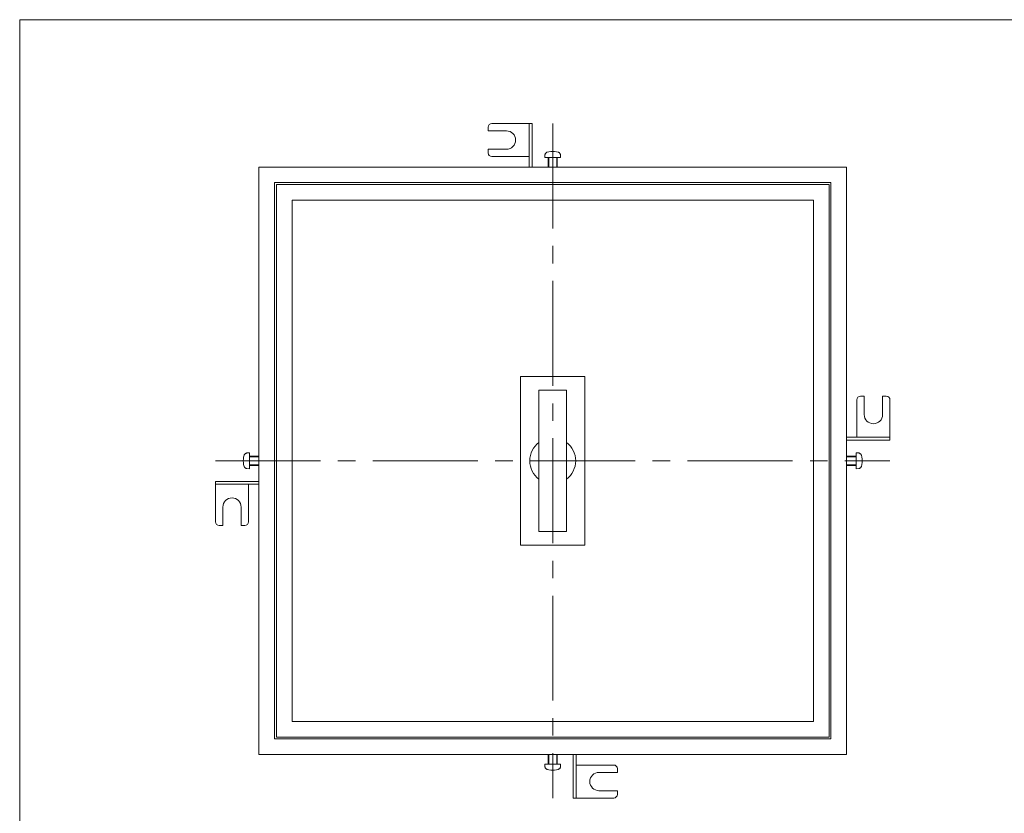
# Model space of a CAD drawing. Units: inches. Extents: x 1763 to 2968, y 683 to 1514.
# Drawn here: x 1763 to 2300, y 1082 to 1514 of the extents above; entities that cross this region are included whole.
import ezdxf

# ---------------------------------------------------------------- set-up
doc = ezdxf.new("R2010")
doc.units = ezdxf.units.IN
doc.header["$LTSCALE"] = 3
doc.header["$MEASUREMENT"] = 0
doc.header["$PDMODE"] = 65
doc.header["$PDSIZE"] = 0.2
doc.linetypes.add('CENTER2', pattern=[28.575, 19.05, -3.175, 3.175, -3.175])
doc.linetypes.add('DIVIDE', pattern=[1.25, 0.5, -0.25, 0, -0.25, 0, -0.25])
doc.layers.get('DEFPOINTS').update_dxf_attribs({"color": 3, "linetype": 'DIVIDE', "lineweight": 0})
for name, color, linetype, lineweight in [('1', 7, 'Continuous', 0), ('15', 7, 'Continuous', 0), ('5', 7, 'Continuous', 0)]:
    doc.layers.add(name, color=color, linetype=linetype, lineweight=lineweight)
doc.styles.add('DIMSTANDARD', font='MONOTXT.shx', dxfattribs={"width": 0.75, "bigfont": 'EXTFONT.shx'})
doc.styles.add('MTSTANDARD1', font='MONOTXT.shx', dxfattribs={"width": 0.75, "bigfont": 'EXTFONT.shx'})
doc.dimstyles.new('DIMSTYEX_7', dxfattribs={"dimscale": 3, "dimtxt": 3.584, "dimasz": 2, "dimexe": 1, "dimexo": 1, "dimgap": 1, "dimtad": 1, "dimdec": 3, "dimdsep": 46, "dimtxsty": 'DIMSTANDARD', "dimblk": 'OPEN30', "dimblk1": 'NONE', "dimblk2": 'OPEN30', "dimsah": 1, "dimcen": 0, "dimse1": 1, "dimsd1": 1, "dimclrd": 3, "dimclre": 3, "dimclrt": 2, "dimadec": 3, "dimazin": 2, "dimtfac": 0.5, "dimtdec": 3, "dimtofl": 0, "dimtmove": 0, "dimatfit": 3, "dimfxl": 1, "dimtolj": 1, "dimtzin": 0, "dimlwd": -1, "dimlwe": -1, "dimarcsym": 0})
doc.dimstyles.new('DIMSTYEX_9', dxfattribs={"dimscale": 3, "dimtxt": 3.584, "dimasz": 2, "dimexe": 1, "dimexo": 1, "dimgap": 1, "dimtad": 1, "dimdec": 3, "dimdsep": 46, "dimtxsty": 'DIMSTANDARD', "dimblk": 'OPEN30', "dimblk1": 'NONE', "dimblk2": 'OPEN30', "dimsah": 1, "dimcen": 0, "dimse1": 1, "dimsd1": 1, "dimclrd": 3, "dimclre": 3, "dimclrt": 2, "dimadec": 3, "dimazin": 2, "dimtfac": 0.5, "dimtdec": 3, "dimtofl": 0, "dimtmove": 0, "dimatfit": 3, "dimfxl": 1, "dimtolj": 1, "dimtzin": 0, "dimlwd": -1, "dimlwe": -1, "dimarcsym": 0})

# ---------------------------------------------------------------- blocks, each defined once
blk = doc.blocks.new('_OPEN30')
at = {"color": 0, "linetype": 'ByBlock', "lineweight": -2}
for p, q in [((-1, 0.268), (0, 0)), ((-1, 0.268), (0, 0)), ((0, 0), (-1, -0.268)), ((0, 0), (-1, 0)), ((0, 0), (-1, -0.268)), ((0, 0), (-1, 0))]:
    blk.add_line(p, q, dxfattribs=at)
blk = doc.blocks.new('_D9')
at = {"layer": '1', "color": 3, "linetype": 'ByBlock'}
for p, q in [((2696.59, 1353.25), (2696.59, 1422.4)), ((2696.59, 1419.4), (2475.78, 1419.4))]:
    blk.add_line(p, q, dxfattribs=at)
at = {"layer": 'DEFPOINTS', "color": 3, "linetype": 'ByBlock'}
for p in [(2696.59, 1419.4), (2285.58, 1350.25), (2696.59, 1350.25)]:
    blk.add_point(p, dxfattribs=at)
at = {"layer": '1', "color": 3, "linetype": 'ByBlock', "xscale": 5.90884651807346, "yscale": 5.90884651807346, "zscale": 5.90884651807346}
blk.add_blockref('_OPEN30', (2696.59, 1419.4), dxfattribs=at)
at = {"layer": '1', "color": 2, "linetype": 'Continuous', "insert": (2486.58, 1422.4), "char_height": 12, "attachment_point": 7, "line_spacing_factor": 0.8125, "style": 'MTSTANDARD1'}
blk.add_mtext('Ｅ', dxfattribs=at)
blk = doc.blocks.new('_NONE')
blk = doc.blocks.new('_D10')
at = {"layer": '1', "color": 3, "linetype": 'ByBlock'}
for p, q in [((2715.59, 1450.27), (2475.78, 1450.27)), ((2715.59, 1353.25), (2715.59, 1453.27))]:
    blk.add_line(p, q, dxfattribs=at)
at = {"layer": 'DEFPOINTS', "color": 3, "linetype": 'ByBlock'}
for p in [(2715.59, 1450.27), (2266.58, 1350.25), (2715.59, 1350.25)]:
    blk.add_point(p, dxfattribs=at)
at = {"layer": '1', "color": 3, "linetype": 'ByBlock', "xscale": 5.90884651807346, "yscale": 5.90884651807346, "zscale": 5.90884651807346}
blk.add_blockref('_OPEN30', (2715.59, 1450.27), dxfattribs=at)
at = {"layer": '1', "color": 2, "linetype": 'Continuous', "insert": (2486.58, 1453.27), "char_height": 12, "attachment_point": 7, "line_spacing_factor": 0.8125, "style": 'MTSTANDARD1'}
blk.add_mtext('Ｂ', dxfattribs=at)

msp = doc.modelspace()

# ---------------------------------------------------------------- linework, layer by layer
at = {"layer": '1', "color": 7, "linetype": 'Continuous'}
for p, q in [((1763.372, 683.3391), (1763.372, 1514.3391)), ((1763.372, 1514.3391), (2963.372, 1514.3391)), ((2053.7187, 1443.7721), (2053.719, 1434.0717)), ((2049.4031, 1439.2738), (2049.4597, 1440.7757)), ((2049.4031, 1439.2738), (2058.0303, 1439.2738)), ((2049.4675, 1440.8089), (2049.4597, 1440.7757)), ((2049.5187, 1440.9778), (2049.4675, 1440.8089)), ((2049.5831, 1441.1402), (2049.5187, 1440.9778)), ((2049.6597, 1441.2959), (2049.5831, 1441.1402)), ((2049.7505, 1441.4462), (2049.6597, 1441.2959)), ((2049.8507, 1441.5848), (2049.7505, 1441.4462)), ((2049.9642, 1441.7158), (2049.8507, 1441.5848)), ((2050.0881, 1441.8352), (2049.9642, 1441.7158)), ((2050.2205, 1441.9419), (2050.0881, 1441.8352)), ((2050.3612, 1442.0369), (2050.2205, 1441.9419)), ((2050.5095, 1442.1181), (2050.3612, 1442.0369)), ((2050.6632, 1442.1865), (2050.5095, 1442.1181)), ((2050.6958, 1442.1987), (2050.6632, 1442.1865)), ((2051.6865, 1442.4244), (2050.691, 1442.1925)), ((2051.2193, 1434.0717), (2051.2182, 1439.2731)), ((2051.5184, 1439.2726), (2051.5187, 1434.0717)), ((2052.6992, 1442.5668), (2051.6865, 1442.4244)), ((2053.7182, 1442.6114), (2052.6992, 1442.5668)), ((2054.7364, 1442.5659), (2053.7182, 1442.6114)), ((2055.749, 1442.4242), (2054.7364, 1442.5659)), ((2056.7447, 1442.1918), (2055.749, 1442.4242)), ((2055.9181, 1439.2731), (2055.9184, 1434.0717)), ((2056.2183, 1439.2726), (2056.2194, 1434.0717)), ((2056.7689, 1442.1866), (2056.7375, 1442.1985)), ((2056.9234, 1442.119), (2056.7689, 1442.1866)), ((2057.0703, 1442.038), (2056.9234, 1442.119)), ((2057.2127, 1441.9429), (2057.0703, 1442.038)), ((2057.3445, 1441.8355), (2057.2127, 1441.9429)), ((2057.4687, 1441.7167), (2057.3445, 1441.8355)), ((2057.5814, 1441.5856), (2057.4687, 1441.7167)), ((2057.6833, 1441.4461), (2057.5814, 1441.5856)), ((2057.7726, 1441.2971), (2057.6833, 1441.4461)), ((2057.8501, 1441.1397), (2057.7726, 1441.2971)), ((2057.9138, 1440.9778), (2057.8501, 1441.1397)), ((2057.9647, 1440.8085), (2057.9138, 1440.9778)), ((2057.9729, 1440.7758), (2057.9647, 1440.8085)), ((2058.0303, 1439.2738), (2057.9729, 1440.7758)), ((2051.221, 1434.6717), (2051.2211, 1435.1787)), ((2056.2191, 1435.1791), (2056.2194, 1434.6717)), ((1893.719, 1283.5717), (1893.719, 1264.5717)), ((1885.599, 1277.0974), (1885.3666, 1276.1017)), ((1885.6041, 1277.1216), (1885.5922, 1277.0902)), ((1885.6718, 1277.2761), (1885.6041, 1277.1216)), ((1885.7527, 1277.423), (1885.6718, 1277.2761)), ((1885.8478, 1277.5654), (1885.7527, 1277.423)), ((1885.9553, 1277.6972), (1885.8478, 1277.5654)), ((1886.074, 1277.8214), (1885.9553, 1277.6972)), ((1886.2051, 1277.9341), (1886.074, 1277.8214)), ((1886.3447, 1278.036), (1886.2051, 1277.9341)), ((1886.4936, 1278.1253), (1886.3447, 1278.036)), ((1886.651, 1278.2028), (1886.4936, 1278.1253)), ((1886.8129, 1278.2665), (1886.651, 1278.2028)), ((1886.9822, 1278.3174), (1886.8129, 1278.2665)), ((1887.015, 1278.3256), (1886.9822, 1278.3174)), ((1888.5169, 1278.383), (1887.015, 1278.3256)), ((1888.517, 1269.7558), (1888.5169, 1278.383)), ((1888.5181, 1276.571), (1893.719, 1276.5721)), ((1892.6116, 1276.5718), (1893.119, 1276.5721)), ((1893.719, 1276.5707), (1893.719, 1271.5707)), ((2213.719, 1276.5714), (2218.9204, 1276.5725)), ((2214.319, 1276.5697), (2214.826, 1276.5696)), ((2218.9211, 1278.3876), (2220.4229, 1278.331)), ((2218.9211, 1278.3876), (2218.9211, 1269.7604)), ((2220.4562, 1278.3232), (2220.4229, 1278.331)), ((2220.6251, 1278.272), (2220.4562, 1278.3232)), ((2220.7875, 1278.2077), (2220.6251, 1278.272)), ((2220.9432, 1278.1311), (2220.7875, 1278.2077)), ((2221.0935, 1278.0403), (2220.9432, 1278.1311)), ((2221.2321, 1277.94), (2221.0935, 1278.0403)), ((2221.3631, 1277.8265), (2221.2321, 1277.94)), ((2221.4825, 1277.7026), (2221.3631, 1277.8265)), ((2221.5892, 1277.5703), (2221.4825, 1277.7026)), ((2221.6842, 1277.4295), (2221.5892, 1277.5703)), ((2221.7654, 1277.2812), (2221.6842, 1277.4295)), ((2221.8338, 1277.1275), (2221.7654, 1277.2812)), ((2221.846, 1277.0949), (2221.8338, 1277.1275)), ((2222.0717, 1276.1042), (2221.8398, 1277.0997)), ((1884.0186, 1274.0714), (1893.719, 1274.0717)), ((1885.2248, 1275.0891), (1885.1793, 1274.0709)), ((1885.1793, 1274.0709), (1885.2239, 1273.0519)), ((1885.2239, 1273.0519), (1885.3664, 1272.0392)), ((1885.3666, 1276.1017), (1885.2248, 1275.0891)), ((1885.3664, 1272.0392), (1885.5982, 1271.0437)), ((1888.5176, 1276.2708), (1893.719, 1276.2711)), ((1893.719, 1271.572), (1888.5176, 1271.5709)), ((1888.5181, 1271.8711), (1893.719, 1271.8715)), ((1893.119, 1271.5737), (1892.612, 1271.5738)), ((2218.9199, 1276.2723), (2213.719, 1276.272)), ((2223.4194, 1274.072), (2213.719, 1274.0717)), ((2218.9204, 1271.8727), (2213.719, 1271.8723)), ((2218.9199, 1271.5725), (2213.719, 1271.5713)), ((2214.8264, 1271.5716), (2214.319, 1271.5713)), ((2221.8391, 1271.046), (2222.0714, 1272.0417)), ((2222.0714, 1272.0417), (2222.2132, 1273.0543)), ((2222.2141, 1275.0916), (2222.0717, 1276.1042)), ((2222.2132, 1273.0543), (2222.2587, 1274.0725)), ((2222.2587, 1274.0725), (2222.2141, 1275.0916)), ((1885.5921, 1271.0485), (1885.6042, 1271.0159)), ((1885.6042, 1271.0159), (1885.6726, 1270.8622)), ((1885.6726, 1270.8622), (1885.7538, 1270.7139)), ((1885.7538, 1270.7139), (1885.8488, 1270.5732)), ((1885.8488, 1270.5732), (1885.9555, 1270.4408)), ((1885.9555, 1270.4408), (1886.0749, 1270.3169)), ((1886.0749, 1270.3169), (1886.2059, 1270.2034)), ((1886.2059, 1270.2034), (1886.3445, 1270.1032)), ((1886.3445, 1270.1032), (1886.4948, 1270.0124)), ((1886.4948, 1270.0124), (1886.6506, 1269.9358)), ((1886.6506, 1269.9358), (1886.8129, 1269.8714)), ((1886.8129, 1269.8714), (1886.9818, 1269.8203)), ((1886.9818, 1269.8203), (1887.0151, 1269.8124)), ((1888.517, 1269.7558), (1887.0151, 1269.8124)), ((2218.9211, 1269.7604), (2220.4231, 1269.8178)), ((2220.4231, 1269.8178), (2220.4558, 1269.826)), ((2220.4558, 1269.826), (2220.6251, 1269.8769)), ((2220.6251, 1269.8769), (2220.787, 1269.9406)), ((2220.787, 1269.9406), (2220.9444, 1270.0182)), ((2220.9444, 1270.0182), (2221.0934, 1270.1074)), ((2221.0934, 1270.1074), (2221.2329, 1270.2093)), ((2221.2329, 1270.2093), (2221.364, 1270.322)), ((2221.364, 1270.322), (2221.4828, 1270.4462)), ((2221.4828, 1270.4462), (2221.5902, 1270.578)), ((2221.5902, 1270.578), (2221.6853, 1270.7204)), ((2221.6853, 1270.7204), (2221.7662, 1270.8674)), ((2221.7662, 1270.8674), (2221.8339, 1271.0218)), ((2221.8339, 1271.0218), (2221.8458, 1271.0533)), ((2051.2198, 1108.8708), (2051.2186, 1114.0717)), ((2051.2189, 1112.9643), (2051.2186, 1113.4717)), ((2051.52, 1108.8703), (2051.5196, 1114.0717)), ((2053.7193, 1104.3713), (2053.719, 1114.0717)), ((2055.9196, 1108.8709), (2055.9193, 1114.0717)), ((2056.217, 1113.4717), (2056.2169, 1112.9647)), ((2056.2187, 1114.0717), (2056.2198, 1108.8703)), ((2058.0349, 1108.8697), (2049.4077, 1108.8696)), ((2049.4077, 1108.8696), (2049.4651, 1107.3677)), ((2049.4651, 1107.3677), (2049.4733, 1107.3349)), ((2049.4733, 1107.3349), (2049.5242, 1107.1656)), ((2049.5242, 1107.1656), (2049.5879, 1107.0037)), ((2049.5879, 1107.0037), (2049.6655, 1106.8464)), ((2049.6655, 1106.8464), (2049.7547, 1106.6974)), ((2049.7547, 1106.6974), (2049.8566, 1106.5578)), ((2049.8566, 1106.5578), (2049.9693, 1106.4267)), ((2049.9693, 1106.4267), (2050.0935, 1106.308)), ((2050.0935, 1106.308), (2050.2253, 1106.2005)), ((2050.2253, 1106.2005), (2050.3677, 1106.1054)), ((2050.3677, 1106.1054), (2050.5147, 1106.0245)), ((2050.5147, 1106.0245), (2050.6691, 1105.9568)), ((2050.6691, 1105.9568), (2050.7005, 1105.9449)), ((2050.6933, 1105.9517), (2051.689, 1105.7193)), ((2051.689, 1105.7193), (2052.7016, 1105.5775)), ((2052.7016, 1105.5775), (2053.7198, 1105.532)), ((2053.7198, 1105.532), (2054.7389, 1105.5766)), ((2054.7389, 1105.5766), (2055.7515, 1105.7191)), ((2055.7515, 1105.7191), (2056.747, 1105.9509)), ((2056.7422, 1105.9448), (2056.7748, 1105.9569)), ((2056.7748, 1105.9569), (2056.9285, 1106.0253)), ((2056.9285, 1106.0253), (2057.0768, 1106.1066)), ((2057.0768, 1106.1066), (2057.2176, 1106.2015)), ((2057.2176, 1106.2015), (2057.3499, 1106.3082)), ((2057.3499, 1106.3082), (2057.4738, 1106.4276)), ((2057.4738, 1106.4276), (2057.5873, 1106.5586)), ((2057.5873, 1106.5586), (2057.6875, 1106.6972)), ((2057.6875, 1106.6972), (2057.7784, 1106.8475)), ((2057.7784, 1106.8475), (2057.855, 1107.0033)), ((2057.855, 1107.0033), (2057.9193, 1107.1656)), ((2057.9193, 1107.1656), (2057.9705, 1107.3345)), ((2057.9705, 1107.3345), (2057.9783, 1107.3678)), ((2058.0349, 1108.8697), (2057.9783, 1107.3678))]:
    msp.add_line(p, q, dxfattribs=at)
at = {"layer": '1', "color": 2, "linetype": 'CENTER2'}
for p, q in [((2053.719, 1457.7717), (2053.719, 1090.3717)), ((1870.019, 1274.0717), (2237.419, 1274.0717))]:
    msp.add_line(p, q, dxfattribs=at)
at = {"layer": '15', "color": 7, "linetype": 'Continuous'}
for p, q in [((2064.918, 1434.0717), (2040.9201, 1434.0717)), ((1893.719, 1285.2707), (1893.719, 1261.2728)), ((2213.719, 1262.8727), (2213.719, 1286.8707)), ((2042.52, 1114.0717), (2066.518, 1114.0717))]:
    msp.add_line(p, q, dxfattribs=at)
at = {"layer": '5', "color": 7, "linetype": 'Continuous'}
for p, q in [((2018.5201, 1455.7717), (2018.5201, 1453.7717)), ((2028.5201, 1453.7717), (2018.5201, 1453.7717)), ((2020.5201, 1457.7717), (2042.5201, 1457.7717)), ((2031.9201, 1457.7717), (2036.0081, 1457.7717)), ((2031.9201, 1457.7717), (2033.5201, 1457.7717)), ((2040.9201, 1434.0717), (2040.9201, 1457.7717)), ((2040.9201, 1457.7717), (2042.5201, 1457.7717)), ((2042.5201, 1457.7717), (2042.5201, 1434.0717)), ((2028.5201, 1443.7717), (2018.5201, 1443.7717)), ((2018.5201, 1443.7717), (2018.5201, 1441.7717)), ((2020.5201, 1439.7717), (2040.9201, 1439.7717)), ((2213.719, 1434.0717), (1893.719, 1434.0717)), ((1893.719, 1434.0717), (1893.719, 1114.0717)), ((2213.719, 1114.0717), (2213.719, 1434.0717)), ((2205.219, 1425.5717), (1902.219, 1425.5717)), ((1902.219, 1425.5717), (1902.219, 1122.5717)), ((2204.219, 1424.5717), (1903.219, 1424.5717)), ((1903.219, 1424.5717), (1903.219, 1123.5717)), ((2204.219, 1123.5717), (2204.219, 1424.5717)), ((2205.219, 1122.5717), (2205.219, 1425.5717)), ((2195.719, 1416.0717), (1911.719, 1416.0717)), ((1911.719, 1416.0717), (1911.719, 1132.0717)), ((2195.719, 1132.0717), (2195.719, 1416.0717)), ((2036.219, 1320.0717), (2071.219, 1320.0717)), ((2036.219, 1228.0717), (2036.219, 1320.0717)), ((2071.219, 1320.0717), (2071.219, 1228.0717)), ((2061.219, 1312.5717), (2046.219, 1312.5717)), ((2046.219, 1312.5717), (2046.219, 1235.5717)), ((2061.219, 1235.5717), (2061.219, 1312.5717)), ((2223.419, 1309.2707), (2221.419, 1309.2707)), ((2223.419, 1299.2707), (2223.419, 1309.2707)), ((2233.419, 1299.2707), (2233.419, 1309.2707)), ((2235.419, 1309.2707), (2233.419, 1309.2707)), ((2219.419, 1307.2707), (2219.419, 1286.8707)), ((2237.419, 1307.2707), (2237.419, 1285.2707)), ((2237.419, 1295.8707), (2237.419, 1291.7827)), ((2237.419, 1295.8707), (2237.419, 1294.2707)), ((2213.719, 1286.8707), (2237.419, 1286.8707)), ((2237.419, 1285.2707), (2213.719, 1285.2707)), ((2237.419, 1286.8707), (2237.419, 1285.2707)), ((1870.019, 1261.2728), (1870.019, 1262.8728)), ((1870.019, 1262.8728), (1893.719, 1262.8728)), ((1870.019, 1240.8728), (1870.019, 1262.8728)), ((1893.719, 1261.2728), (1870.019, 1261.2728)), ((1888.019, 1240.8728), (1888.019, 1261.2728)), ((1870.019, 1252.2728), (1870.019, 1256.3608)), ((1870.019, 1252.2728), (1870.019, 1253.8728)), ((1874.019, 1248.8728), (1874.019, 1238.8728)), ((1884.019, 1248.8728), (1884.019, 1238.8728)), ((1872.019, 1238.8728), (1874.019, 1238.8728)), ((1884.019, 1238.8728), (1886.019, 1238.8728)), ((2046.219, 1235.5717), (2061.219, 1235.5717)), ((2071.219, 1228.0717), (2036.219, 1228.0717)), ((1911.719, 1132.0717), (2195.719, 1132.0717)), ((1902.219, 1122.5717), (2205.219, 1122.5717)), ((1903.219, 1123.5717), (2204.219, 1123.5717)), ((1893.719, 1114.0717), (2213.719, 1114.0717)), ((2064.918, 1090.3717), (2064.918, 1114.0717)), ((2066.518, 1114.0717), (2066.518, 1090.3717)), ((2086.918, 1108.3717), (2066.518, 1108.3717)), ((2088.918, 1104.3717), (2088.918, 1106.3717)), ((2078.918, 1104.3717), (2088.918, 1104.3717)), ((2078.918, 1094.3717), (2088.918, 1094.3717)), ((2088.918, 1092.3717), (2088.918, 1094.3717)), ((2066.518, 1090.3717), (2064.918, 1090.3717)), ((2086.918, 1090.3717), (2064.918, 1090.3717)), ((2075.518, 1090.3717), (2071.4299, 1090.3717)), ((2075.518, 1090.3717), (2073.918, 1090.3717))]:
    msp.add_line(p, q, dxfattribs=at)
for centre, radius, start, end in [((2020.5201, 1455.7717), 2, 90, 180), ((2028.5201, 1448.7717), 5, 270, 90), ((2020.5201, 1441.7717), 2, 180, 270), ((2221.419, 1307.2707), 2, 90, 180), ((2235.419, 1307.2707), 2, 0, 90), ((2228.419, 1299.2707), 5, 180, 0), ((2053.719, 1274.0717), 12.5, 126.869898, 233.130102), ((2053.719, 1274.0717), 12.5, 306.869898, 53.130102), ((1879.019, 1248.8728), 5, 0, 180), ((1872.019, 1240.8728), 2, 180, 270), ((1886.019, 1240.8728), 2, 270, 0), ((2086.918, 1106.3717), 2, 0, 90), ((2078.918, 1099.3717), 5, 90, 270), ((2086.918, 1092.3717), 2, 270, 0)]:
    msp.add_arc(centre, radius, start, end, dxfattribs=at)

# ---------------------------------------------------------------- dimensions: what is measured, and where the dimension line sits
at = {"layer": '1', "color": 3, "linetype": 'ByBlock'}
for base, p1, p2, text, dimstyle, picture, middle in [((2715.586, 1450.2662), (2266.5779, 1350.2476), (2715.586, 1350.2476), 'Ｂ', 'DIMSTYEX_7', '_D10', (2491.082, 1459.2662)), ((2696.5862, 1419.404), (2285.5777, 1350.2476), (2696.5862, 1350.2476), 'Ｅ', 'DIMSTYEX_9', '_D9', (2491.082, 1428.404))]:
    dim = msp.add_linear_dim(base=base, p1=p1, p2=p2, angle=180, text=text, dimstyle=dimstyle, override={"dimtxt": 3.584, "dimtad": 1, "dimtxsty": 'DIMSTANDARD', "dimblk1": 'NONE', "dimblk2": 'OPEN30', "dimsah": 1, "dimse1": 1, "dimsd1": 1, "dimtdec": 3}, dxfattribs=at)
    dim.commit()
    dim.dimension.update_dxf_attribs({"geometry": picture, "text_midpoint": middle, "dimtype": 160})

doc.saveas('drawing.dxf')
